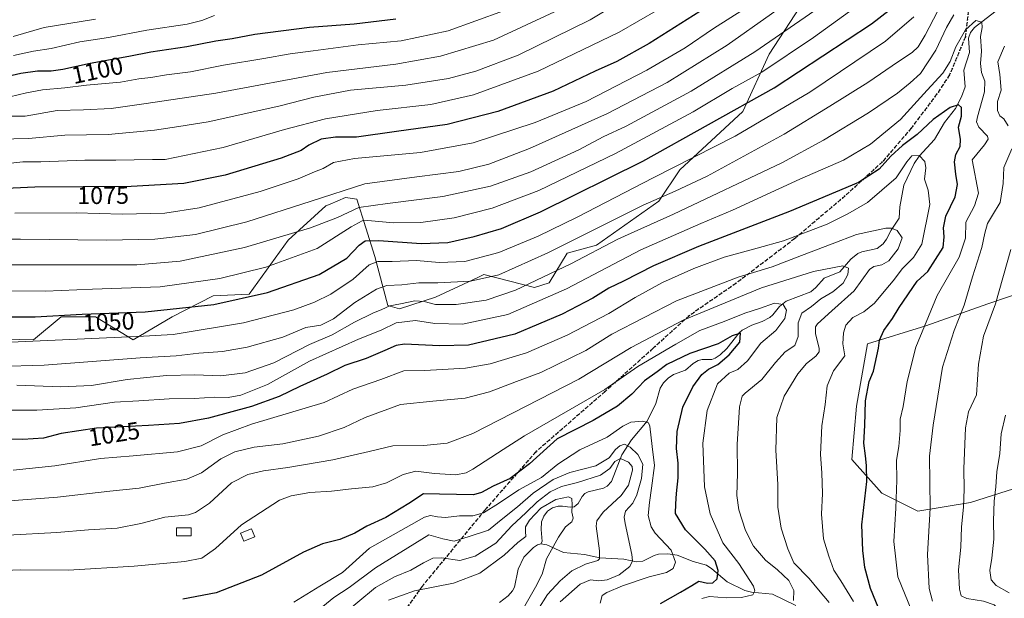
# Model space of a CAD drawing. Units: metres. Extents: x 613657 to 617089, y 4766391 to 4768762.
# Drawn here: x 614054 to 614457, y 4766915 to 4767152 of the extents above; entities that cross this region are included whole.
import ezdxf
from ezdxf.enums import TextEntityAlignment as Align

# ---------------------------------------------------------------- set-up
doc = ezdxf.new("R2010")
doc.units = ezdxf.units.M
doc.header["$MEASUREMENT"] = 0
doc.linetypes.add('DGN Style 3', pattern=[2.307223, 1.648017, -0.659207])
doc.linetypes.add('DGN Style 5', pattern=[1.153612, 0.494405, -0.659207])
for name, color, linetype, lineweight in [('Arbolado forestal CxS', 92, 'Continuous', 0), ('Corriente natural lineal', 142, 'Continuous', 13), ('Curva de nivel maestra', 30, 'Continuous', 30), ('Curva de nivel normal', 30, 'Continuous', 0), ('Edificación Cxs', 1, 'Continuous', 13), ('Pastizal CxS', 92, 'Continuous', 0), ('Ruta', 7, 'DGN Style 5', 30), ('Rótulo de curva de nivel directora', 7, 'Continuous', 0), ('Senda', 7, 'DGN Style 3', 0)]:
    doc.layers.add(name, color=color, linetype=linetype, lineweight=lineweight)
doc.styles.add('Style-Arial', font='txt')

# ---------------------------------------------------------------- blocks, each defined once
blk = doc.blocks.new('*U4')
at = {"layer": 'Pastizal CxS', "color": 92, "linetype": 'Continuous', "lineweight": 0}
blk.add_polyline3d([(614472.309, 4766963.3251, 1052.2188), (614442.7275, 4766953.8611, 1040.727), (614421.1891, 4766950.3683, 1032.9039), (614406.4766, 4766957.7733, 1027.225), (614394.2087, 4766971.5645, 1023.5026), (614396.0497, 4766993.3019, 1023.6405), (614400.6196, 4767018.9001, 1022.8785), (614424.3893, 4767026.2135, 1029.7991), (614449.7845, 4767035.2591, 1038.0278), (614467.4744, 4767041.2347, 1044.4693)], dxfattribs=at)
blk = doc.blocks.new('*U6')
at = {"layer": 'Arbolado forestal CxS', "color": 92, "linetype": 'Continuous', "lineweight": 0}
for points in [[(614467.4744, 4767041.2347, 1044.4693), (614449.7845, 4767035.2591, 1038.0278), (614424.3893, 4767026.2135, 1029.7991), (614400.6196, 4767018.9001, 1022.8785), (614396.0497, 4766993.3019, 1023.6405), (614394.2087, 4766971.5645, 1023.5026), (614406.4766, 4766957.7733, 1027.225), (614421.1891, 4766950.3683, 1032.9039), (614442.7275, 4766953.8611, 1040.727), (614472.309, 4766963.3251, 1052.2188)], [(614030.0297, 4767021.1753, 1046.4063), (614059.4343, 4767020.5061, 1046.3564), (614070.7955, 4767029.8681, 1050.9525), (614084.8292, 4767029.8681, 1050.3894), (614100.2001, 4767020.5057, 1045.3519), (614116.2396, 4767029.8677, 1049.9789), (614132.9467, 4767038.5613, 1053.2723), (614147.6495, 4767039.2305, 1051.8435), (614163.6887, 4767061.2979, 1060.0581), (614179.0597, 4767075.3421, 1064.2063), (614180.8301, 4767076.0805, 1064.2871), (614187.0792, 4767078.6865, 1064.348), (614191.7579, 4767078.0173, 1063.1383), (614199.1083, 4767054.6109, 1047.0832), (614204.4539, 4767034.5489, 1036.4859), (614209.1326, 4767033.2113, 1034.9635), (614223.8351, 4767037.8919, 1037.3387), (614235.304, 4767043.2821, 1040.5636), (614241.2203, 4767046.0627, 1042.3373), (614243.6566, 4767047.2077, 1042.6863), (614264.3735, 4767041.8579, 1035.3218), (614270.3871, 4767043.8637, 1035.0019), (614277.7397, 4767055.9013, 1039.0755), (614289.7684, 4767059.2445, 1037.4285), (614315.1631, 4767077.2997, 1040.5941), (614323.8522, 4767090.0073, 1045.2202), (614349.6133, 4767113.9721, 1050.1855), (614360.3068, 4767137.3777, 1058.9882), (614372.848, 4767156.6079, 1063.9482)]]:
    blk.add_polyline3d(points, dxfattribs=at)

msp = doc.modelspace()

# ---------------------------------------------------------------- linework, layer by layer
at = {"layer": 'Arbolado forestal CxS', "color": 92, "linetype": 'Continuous', "lineweight": 0}
for points in [[(614372.848, 4767156.6079, 1063.9482), (614360.3068, 4767137.3777, 1058.9882), (614349.6133, 4767113.9721, 1050.1855), (614323.8522, 4767090.0073, 1045.2202), (614315.1631, 4767077.2997, 1040.5941), (614289.7684, 4767059.2445, 1037.4285), (614277.7397, 4767055.9013, 1039.0755), (614270.3871, 4767043.8637, 1035.0019), (614264.3735, 4767041.8579, 1035.3218), (614243.6566, 4767047.2077, 1042.6863), (614241.2203, 4767046.0627, 1042.3373), (614235.304, 4767043.2821, 1040.5636), (614223.8351, 4767037.8919, 1037.3387), (614209.1326, 4767033.2113, 1034.9635), (614204.4539, 4767034.5489, 1036.4859), (614199.1083, 4767054.6109, 1047.0832), (614191.7579, 4767078.0173, 1063.1383), (614187.0792, 4767078.6865, 1064.348), (614180.8301, 4767076.0805, 1064.2871), (614179.0597, 4767075.3421, 1064.2063), (614163.6887, 4767061.2979, 1060.0581), (614147.6495, 4767039.2305, 1051.8435), (614132.9467, 4767038.5613, 1053.2723), (614116.2396, 4767029.8677, 1049.9789), (614100.2001, 4767020.5057, 1045.3519), (614084.8292, 4767029.8681, 1050.3894), (614070.7955, 4767029.8681, 1050.9525), (614059.4343, 4767020.5061, 1046.3564), (614030.0297, 4767021.1753, 1046.4063)], [(614467.4744, 4767041.2347, 1044.4693), (614449.7845, 4767035.2591, 1038.0278), (614424.3893, 4767026.2135, 1029.7991), (614400.6196, 4767018.9001, 1022.8785), (614396.0497, 4766993.3019, 1023.6405), (614394.2087, 4766971.5645, 1023.5026), (614406.4766, 4766957.7733, 1027.225), (614421.1891, 4766950.3683, 1032.9039), (614442.7275, 4766953.8611, 1040.727), (614472.309, 4766963.3251, 1052.2188)]]:
    msp.add_polyline3d(points, dxfattribs=at)
at = {"layer": 'Corriente natural lineal', "color": 142, "linetype": 'Continuous', "lineweight": 13}
for points in [[(614454.4233, 4767156.0895, 1032.033), (614444.3357, 4767148.2865, 1030.4674), (614442.6905, 4767146.2765, 1030.0881), (614441.8427, 4767144.0057, 1029.8843), (614442.3045, 4767138.1449, 1028.7221), (614439.9807, 4767130.8343, 1028.0431), (614440.4507, 4767124.1027, 1026.9523), (614439.0457, 4767119.9989, 1026.4207), (614436.5243, 4767115.2153, 1025.3189), (614432.0783, 4767109.5011, 1023.7272), (614427.9547, 4767102.4907, 1021.2614), (614421.7595, 4767095.6267, 1020.3829), (614419.6589, 4767092.7235, 1020.0674), (614415.4509, 4767083.7907, 1018.8121), (614413.8349, 4767074.8593, 1016.8077), (614413.4533, 4767070.3207, 1016.1635), (614410.2369, 4767065.4317, 1015.0599), (614408.3907, 4767061.6387, 1013.6195), (614406.9771, 4767059.8033, 1012.7447), (614404.5693, 4767057.8095, 1011.964), (614398.2473, 4767056.4647, 1012.259), (614396.5909, 4767055.7717, 1012.1555), (614393.7963, 4767053.5621, 1011.4066), (614389.1925, 4767048.3245, 1009.4652), (614382.8161, 4767045.6637, 1008.9365), (614379.4007, 4767041.8643, 1007.6266), (614377.4085, 4767040.1903, 1007.3294), (614367.3353, 4767036.2525, 1005.9522), (614364.6103, 4767034.1291, 1004.8102), (614361.8787, 4767030.7335, 1003.0794), (614360.6047, 4767029.6405, 1002.8673), (614357.5347, 4767027.9465, 1002.132), (614353.2405, 4767026.4325, 1002.5198), (614349.3753, 4767024.3919, 1002.4499), (614348.1019, 4767023.2909, 1001.98), (614342.9741, 4767016.9675, 1000.1162), (614340.3479, 4767014.4219, 999.7813), (614338.3185, 4767012.9279, 999.2184), (614336.9245, 4767012.3975, 998.9708), (614333.0127, 4767012.4301, 998.8861), (614331.3325, 4767012.0555, 998.9258), (614329.2031, 4767010.7933, 998.721), (614326.1271, 4767008.0947, 997.9405), (614321.2387, 4767006.2895, 998.238), (614319.0609, 4767004.8439, 998.1798), (614317.1735, 4767002.9501, 997.5749), (614315.7499, 4767000.7417, 997.2059), (614314.0257, 4766994.4853, 994.9839), (614310.4767, 4766987.2207, 994.1421), (614303.9987, 4766979.5259, 992.0307), (614300.0921, 4766973.4719, 987.9573), (614295.8653, 4766962.5287, 982.6772), (614294.1095, 4766960.6703, 982.5928), (614292.6587, 4766959.7823, 982.3043), (614286.3709, 4766958.3403, 982.3179), (614284.9073, 4766957.5685, 982.0407), (614283.8181, 4766956.4309, 981.7565), (614282.2097, 4766953.5491, 980.2944), (614280.5407, 4766952.1879, 979.6442), (614279.0321, 4766951.9689, 979.6179), (614275.8595, 4766952.4737, 979.6868), (614274.0921, 4766952.4347, 979.7971), (614271.7163, 4766951.6731, 980.1192), (614269.6569, 4766950.3681, 980.4566), (614268.2211, 4766948.3897, 979.7409), (614267.2619, 4766946.0201, 979.1), (614267.0499, 4766942.9005, 978.538), (614267.4657, 4766937.9879, 978.106), (614267.0001, 4766937.0001, 978.1442)], [(614267.0001, 4766937.0001, 978.1442), (614265.6757, 4766936.5721, 978.1999), (614264.0323, 4766935.5055, 978.1065), (614259.9599, 4766931.5579, 977.927), (614257.6929, 4766926.6975, 977.0271), (614256.2677, 4766919.2595, 976.1748), (614255.4045, 4766917.7389, 975.9302), (614253.6543, 4766915.7001, 975.64), (614250.0441, 4766913.0107, 975.0485)], [(614371.3103, 4766911.7247, 1010.3326), (614361.7831, 4766916.4737, 1007.3796), (614353.1053, 4766917.2539, 1004.3067), (614350.4383, 4766917.9201, 1003.3826), (614343.2151, 4766921.5197, 1001.1478), (614336.9185, 4766926.8085, 998.9028), (614334.6803, 4766928.2385, 998.3021), (614329.2947, 4766929.7469, 996.8369), (614322.7233, 4766932.4329, 995.097), (614318.9709, 4766932.9585, 994.2325), (614315.1395, 4766932.7169, 993.0461), (614313.3355, 4766932.2371, 992.4566), (614308.7185, 4766929.8927, 990.7695), (614306.0981, 4766929.5835, 989.7897), (614300.9033, 4766930.6637, 987.9135), (614291.1157, 4766931.2489, 984.9335), (614284.8797, 4766932.7015, 983.1958), (614276.1811, 4766933.4359, 980.808), (614269.3755, 4766936.5545, 978.6176), (614267.0001, 4766937.0001, 978.1442)]]:
    msp.add_polyline3d(points, dxfattribs=at)
at = {"layer": 'Curva de nivel maestra', "color": 30, "linetype": 'Continuous', "lineweight": 30, "flags": 128}
for points, elevation in [([(614035.82, 4767029.9701), (614060.16, 4767029.9201), (614079.41, 4767030.9301), (614105.16, 4767032.0001), (614133.28, 4767035.0201), (614155.24, 4767039.8901), (614176.34, 4767047.2801), (614187.69, 4767053.9401), (614192.67, 4767059.2001), (614195.15, 4767061.0001), (614200.74, 4767061.1001), (614217.98, 4767059.8801), (614228.94, 4767060.3501), (614239.76, 4767062.7401), (614250.88, 4767066.0501), (614266.88, 4767072.8301), (614308.69, 4767093.6601), (614362.4, 4767123.6401), (614402.18, 4767149.8101), (614417.88, 4767162.0501)], 1050), ([(614339.8, 4767159.9201), (614311.24, 4767141.7301), (614298.12, 4767134.4601), (614289.24, 4767130.4701), (614272.06, 4767122.3001), (614249.4, 4767113.9601), (614228.72, 4767108.6401), (614207.91, 4767105.7801), (614191.57, 4767103.4201), (614183.03, 4767103.3901), (614177.18, 4767102.6301), (614172.13, 4767100.1601), (614168.9, 4767097.9301), (614160.83, 4767094.8201), (614137.86, 4767087.8201), (614120.98, 4767084.4301), (614099.4, 4767083.2201), (614059.97, 4767082.9101), (614036.28, 4767081.8501)], 1075), ([(614044.06, 4767127.3301), (614054.32, 4767129.6401), (614061.16, 4767130.6401), (614066.65, 4767130.6301), (614071.45, 4767131.3301), (614082.65, 4767133.7501), (614098.49, 4767136.5701), (614107.49, 4767138.3501), (614122.16, 4767140.5601), (614134.07, 4767142.9101), (614140.68, 4767143.7601), (614150.03, 4767145.5601), (614172.3, 4767148.4901), (614190.62, 4767149.8101), (614207.71, 4767151.8701)], 1100), ([(614406.17, 4766908.1301), (614401.85, 4766918.6701), (614399.41, 4766927.2801), (614398.61, 4766934.3201), (614398.2, 4766944.7401), (614400.35, 4766962.4901), (614400.17, 4766969.0001), (614399.75, 4766973.0101), (614399.04, 4766978.2401), (614399.51, 4766985.4301), (614399.74, 4766995.5901), (614401.2, 4767003.3801), (614403.03, 4767007.7201), (614405.07, 4767017.0701), (614405.54, 4767020.4001), (614407.24, 4767024.2501), (614410.77, 4767029.1601), (614413.51, 4767033.6801), (614420.93, 4767044.5401), (614425.18, 4767048.5001), (614431.5, 4767058.3401), (614431.94, 4767062.7001), (614431.66, 4767066.3801), (614432.65, 4767071.0501), (614436.38, 4767078.9701), (614437.44, 4767084.0001), (614436.64, 4767088.3401), (614436.1, 4767093.3501), (614436.72, 4767096.3501), (614438.52, 4767099.6401), (614438.61, 4767102.4901), (614437.73, 4767107.5101), (614439.04, 4767111.9901), (614439.05, 4767115.5201), (614437.84, 4767116.7301), (614434.35, 4767115.5201), (614427.45, 4767110.7001), (614420.82, 4767104.5101), (614414.83, 4767100.0201), (614410.07, 4767095.6501), (614405.35, 4767090.2901), (614396.85, 4767084.9501), (614368.66, 4767073.0201), (614331.44, 4767058.7101), (614312.99, 4767050.7201), (614300.84, 4767044.4801), (614294.84, 4767041.6501), (614288.17, 4767037.5801), (614275.72, 4767031.0601), (614256.38, 4767022.8601), (614237.39, 4767018.2901), (614225.5, 4767018.0101), (614211.22, 4767018.7401), (614207.87, 4767018.1801), (614203.16, 4767016.0801), (614195.51, 4767012.8401), (614186.8, 4767009.9601), (614179.62, 4767006.5001), (614168.37, 4767001.4201), (614159.91, 4766997.2701), (614148.68, 4766993.1501), (614131.07, 4766988.4101), (614119.16, 4766986.3001), (614106.49, 4766985.4601), (614085.26, 4766984.4101), (614070.87, 4766982.1301), (614063.52, 4766980.2801), (614055.14, 4766979.6601), (614032.11, 4766980.0401)], 1025), ([(614315.97, 4766912.5901), (614324.13, 4766917.2401), (614328.68, 4766919.9701), (614331.56, 4766921.7401), (614335.2, 4766920.9001), (614337.32, 4766920.9801), (614339.14, 4766922.6501), (614339.56, 4766926.0501), (614338.22, 4766930.0101), (614334.08, 4766934.8801), (614326.17, 4766942.7001), (614322.04, 4766949.3801), (614322.17, 4766953.3301), (614322.43, 4766957.6001), (614323.19, 4766964.0001), (614323.19, 4766970.0501), (614322.49, 4766976.0101), (614322.78, 4766982.9301), (614325.07, 4766993.0001), (614329.1, 4767001.2401), (614332.85, 4767006.2401), (614335.51, 4767008.4601), (614339.32, 4767010.4201), (614344.06, 4767014.3001), (614348.36, 4767019.5701), (614348.69, 4767023.2201), (614345.22, 4767022.1801), (614339.51, 4767018.8701), (614327.86, 4767014.9001), (614318.56, 4767010.4601), (614314.52, 4767007.4301), (614309.35, 4767003.6801), (614304.23, 4766998.3101), (614298.35, 4766993.4001), (614288.34, 4766987.4301), (614273.62, 4766980.0101), (614262.35, 4766969.8101), (614254.43, 4766963.7901), (614247.5, 4766960.5801), (614242.77, 4766957.9601), (614239.38, 4766957.0801), (614225.56, 4766957.3901), (614218.96, 4766957.4601), (614212.99, 4766953.5701), (614203.62, 4766947.7801), (614195.84, 4766944.2801), (614190.84, 4766941.4301), (614184.83, 4766938.8101), (614177.7, 4766936.9401), (614169.89, 4766933.5601), (614152.74, 4766924.2401), (614134.18, 4766917.0001), (614120.52, 4766914.3501)], 1000)]:
    msp.add_lwpolyline(points, dxfattribs=dict(at, elevation=elevation))
at = {"layer": 'Curva de nivel normal', "color": 30, "linetype": 'Continuous', "lineweight": 0, "flags": 128}
for points, elevation in [([(614045.36, 4767102.6), (614057.43, 4767102.94), (614072.37, 4767104.31), (614090.02, 4767104.56), (614109.04, 4767106.24), (614118.91, 4767107.8), (614130.94, 4767109.66), (614159.86, 4767116.09), (614174.16, 4767119.85), (614189.16, 4767122.65), (614211.77, 4767124.75), (614229.24, 4767127.47), (614240.44, 4767130.38), (614257.65, 4767136.98), (614287.08, 4767151.44), (614318.32, 4767170.34)], 1085), ([(614039.82, 4767040.5), (614064.39, 4767040.38), (614083.66, 4767041.2), (614111.34, 4767042.12), (614135.73, 4767045.55), (614154.49, 4767050.2), (614175.5, 4767057.94), (614189.44, 4767066.8), (614193.96, 4767069.21), (614196.25, 4767069.38), (614206.76, 4767068.32), (614217.96, 4767068.5), (614231.5, 4767070.49), (614247.04, 4767074.36), (614266.14, 4767081.66), (614297.5, 4767096.7), (614329.24, 4767113.81), (614345.19, 4767123.4), (614357.34, 4767130.05), (614378.44, 4767144.18), (614407.93, 4767165.62)], 1055), ([(614379.46, 4767166.94), (614343.19, 4767141.07), (614318.69, 4767125.8), (614294.28, 4767113.14), (614262.3, 4767098.78), (614245.67, 4767092.34), (614233.43, 4767089.42), (614216.3, 4767087.24), (614195.02, 4767084.39), (614172.99, 4767077.19), (614146.72, 4767068.83), (614125.72, 4767063.66), (614109.09, 4767061.64), (614089.39, 4767061.32), (614054.15, 4767061.71), (614040.22, 4767061.69)], 1065), ([(614047.82, 4767092.59), (614055.16, 4767093.37), (614062.49, 4767093.37), (614080.49, 4767093.99), (614093.16, 4767094.04), (614108.16, 4767094.3), (614113.33, 4767094.24), (614137.08, 4767099.21), (614162.18, 4767106.54), (614178.93, 4767110.88), (614200, 4767114.31), (614222, 4767116.8), (614239.44, 4767120.78), (614265.86, 4767130.49), (614299.01, 4767146.43), (614323.17, 4767160.45)], 1080), ([(614049.04, 4767051.18), (614078.9, 4767051.22), (614101.7, 4767051.13), (614119.41, 4767052.75), (614145.81, 4767058.35), (614172.83, 4767066.38), (614183.76, 4767070.55), (614192.54, 4767074.68), (614204.26, 4767076.29), (614226.83, 4767079.16), (614246.34, 4767083.32), (614262.84, 4767089.28), (614282.5, 4767098.3), (614292.5, 4767103.53), (614301.84, 4767108), (614328.43, 4767122.2), (614354.46, 4767138.38), (614385.11, 4767159.68)], 1060), ([(614051.86, 4767072.38), (614076.9, 4767072.42), (614095.73, 4767071.92), (614113.23, 4767072.31), (614127.19, 4767074.58), (614152.16, 4767081.18), (614167.78, 4767086.35), (614174.36, 4767089.26), (614177.9, 4767090.55), (614182.22, 4767093.09), (614190.75, 4767094.72), (614217.81, 4767097.11), (614239.34, 4767101.09), (614264.6, 4767109.42), (614285.45, 4767118.08), (614310.37, 4767130.85), (614326.03, 4767140.04), (614337.63, 4767147.85), (614350.24, 4767156.01)], 1070), ([(614429.2, 4767154.82), (614424.21, 4767145.23), (614421.27, 4767140.42), (614418.8, 4767138.07), (614413.31, 4767134.46), (614400.71, 4767125.8), (614385.16, 4767116.11), (614366.47, 4767104.6), (614335.02, 4767087.49), (614321.88, 4767081.39), (614308.84, 4767075.61), (614269.84, 4767056.04), (614249.84, 4767047.06), (614238.17, 4767044.48), (614224.85, 4767043.86), (614217.04, 4767043.84), (614210.08, 4767043.05), (614203.98, 4767042.68), (614199.76, 4767041.24), (614190.87, 4767035.73), (614182.22, 4767029.15), (614176.94, 4767026.52), (614170.85, 4767025.56), (614161.49, 4767021.65), (614146.83, 4767017.46), (614136.83, 4767015.68), (614127.16, 4767015), (614117.83, 4767013.97), (614103.16, 4767013.14), (614063.82, 4767010.06), (614044.8, 4767009.54)], 1040), ([(614049.05, 4767111.97), (614056.12, 4767112), (614069.16, 4767114.35), (614079.89, 4767114.56), (614091.21, 4767115.12), (614105.5, 4767117.16), (614134.1, 4767121.46), (614179.51, 4767129.89), (614207.71, 4767133.33), (614226, 4767136.56), (614247.64, 4767143.12), (614272.54, 4767154.71)], 1090), ([(614049.82, 4767120), (614056.65, 4767121.52), (614063.13, 4767122.8), (614072.32, 4767123.58), (614081.16, 4767124.71), (614095.08, 4767126.01), (614102.53, 4767127.31), (614107.42, 4767127.87), (614113.83, 4767128.94), (614123.65, 4767130.21), (614137.13, 4767132.9), (614153.65, 4767135.6), (614164.49, 4767137.56), (614173.83, 4767138.72), (614192.22, 4767141.16), (614209.84, 4767142.82), (614229.09, 4767146.96), (614251.64, 4767155.2)], 1095), ([(614050.25, 4767019.59), (614104.49, 4767021.94), (614116.62, 4767022.73), (614145.34, 4767027.44), (614165.91, 4767032.79), (614174.38, 4767035.9), (614181.14, 4767039.15), (614190.23, 4767045.28), (614196.75, 4767051.12), (614200.27, 4767052.49), (614206.18, 4767052.6), (614216.09, 4767053), (614225.33, 4767052.15), (614235.87, 4767052.59), (614249.85, 4767056.3), (614265.91, 4767062.87), (614281.78, 4767070.68), (614312.98, 4767086.78), (614346.48, 4767103.9), (614376.94, 4767121.85), (614407.98, 4767142.73), (614419.54, 4767152.69)], 1045), ([(614051.16, 4767144.67), (614063.83, 4767148.27), (614084.83, 4767151.75)], 1110), ([(614051.33, 4767136.82), (614059.52, 4767138.66), (614066.67, 4767139.79), (614078.49, 4767142.39), (614090.16, 4767144.18), (614105.83, 4767147.21), (614122.32, 4767149.74), (614128.4, 4767151.21), (614133.56, 4767153.2)], 1105), ([(614052.64, 4767001.91), (614070.66, 4767001.22), (614083.2, 4767001.81), (614097.74, 4767004.3), (614113.93, 4767005.92), (614125.41, 4767006.12), (614136.15, 4767005.72), (614146.01, 4767006.93), (614157.81, 4767011.1), (614172.42, 4767018.64), (614181.66, 4767022.56), (614190.83, 4767027.72), (614198.24, 4767031.46), (614201.9, 4767032.86), (614205.27, 4767034.36), (614209.64, 4767035.18), (614215.39, 4767036.45), (614219.31, 4767036.22), (614223.84, 4767034.96), (614232.28, 4767034.98), (614244.6, 4767036.71), (614256.55, 4767040.8), (614279.28, 4767051.6), (614298.45, 4767061.68), (614321.17, 4767071.95), (614365.51, 4767092.93), (614382.51, 4767102.2), (614400.98, 4767113.44), (614412.85, 4767121.45), (614417.97, 4767125.69), (614422.24, 4767129.54), (614428.58, 4767139.01), (614432.85, 4767148.32), (614435.81, 4767153.45)], 1035), ([(614032.71, 4766991.66), (614060.85, 4766991.7), (614076.77, 4766992.62), (614092.63, 4766995.02), (614102.56, 4766995.57), (614114.95, 4766996.38), (614125.15, 4766996.51), (614133.67, 4766997.01), (614139.04, 4766996.87), (614144.35, 4766997.78), (614155.24, 4767002.24), (614172.4, 4767011.72), (614192.47, 4767020.83), (614201.64, 4767024.39), (614207.83, 4767027.48), (614215.73, 4767028.39), (614223.68, 4767027.21), (614234.99, 4767026.96), (614253.54, 4767030.8), (614277.5, 4767041.3), (614307.84, 4767057.26), (614332.41, 4767068.17), (614345.39, 4767073.58), (614372.89, 4767086.24), (614390.8, 4767093.98), (614401.83, 4767100.51), (614414.09, 4767110.64), (614424.96, 4767122.69), (614431.41, 4767129.69), (614434.33, 4767134.35), (614436.74, 4767140.35), (614440.69, 4767147.38), (614444.85, 4767151.22), (614447.27, 4767150.47), (614447.44, 4767148.28), (614446.81, 4767144.65), (614447.15, 4767138.66), (614446.72, 4767133.61), (614447.17, 4767129.9), (614448.62, 4767126.35), (614448.38, 4767121.94), (614445.56, 4767111.73), (614445.17, 4767109.68), (614446.06, 4767107.55), (614449.58, 4767103.84), (614449.86, 4767102.64), (614448.45, 4767100.31), (614443.34, 4767094.18), (614445.97, 4767080.47), (614444.36, 4767075.34), (614440.85, 4767068.67), (614440.69, 4767062.1), (614438.03, 4767054.34), (614429.04, 4767038.58), (614420.36, 4767017.5), (614416.75, 4767003.48), (614415.16, 4766993.24), (614413.99, 4766988.01), (614413.87, 4766983.39), (614413.33, 4766976.85), (614412.47, 4766971.3), (614412.53, 4766963.02), (614412.1, 4766951.59), (614411.29, 4766938), (614413.02, 4766923.47), (614418.65, 4766909.38)], 1030), ([(614456.59, 4767140.7), (614453.9, 4767134.32), (614454.69, 4767129.1), (614455.2, 4767122.62), (614453.68, 4767118.02), (614453.76, 4767114.35), (614454.71, 4767112.21), (614456.3, 4767110.91), (614458.1, 4767108.05)], 1035), ([(614394.78, 4766913.35), (614389.63, 4766921.86), (614386.8, 4766926.16), (614384.82, 4766931.91), (614382.54, 4766939), (614381.78, 4766949.19), (614382.14, 4766957.57), (614381.94, 4766966.1), (614381.4, 4766973.57), (614381.9, 4766985.34), (614383.27, 4766994.09), (614384.05, 4767001.68), (614386.63, 4767007.78), (614391.26, 4767014.01), (614390.44, 4767018.79), (614390.8, 4767023.32), (614391.67, 4767026.44), (614394.54, 4767029.66), (614399.02, 4767031.98), (614403.4, 4767035.5), (614408, 4767041.14), (614411.03, 4767044.68), (614414.84, 4767049.68), (614419.42, 4767054.13), (614422.81, 4767059.71), (614426, 4767075.89), (614425.39, 4767081.68), (614423.94, 4767086.26), (614424.43, 4767090.9), (614424.04, 4767093.54), (614421.69, 4767095.98), (614418.76, 4767095.79), (614416.67, 4767093.35), (614412.23, 4767086.86), (614400.55, 4767076.76), (614392.56, 4767072.01), (614384.02, 4767067.84), (614366.18, 4767060.96), (614355.51, 4767058.07), (614341.97, 4767054.26), (614329.52, 4767049.71), (614316.76, 4767043.97), (614305.6, 4767037.84), (614294.78, 4767031.29), (614277.74, 4767022.43), (614261.17, 4767015.18), (614246.26, 4767010.71), (614236.19, 4767008.83), (614219.5, 4767007.92), (614210.96, 4767007.79), (614201.5, 4767004.3), (614190.02, 4767000.32), (614178.3, 4766994.87), (614148.69, 4766985.95), (614136.96, 4766981.65), (614128.11, 4766977.1), (614118.35, 4766974.59), (614100.27, 4766972.98), (614086.94, 4766971.93), (614068.16, 4766968.95), (614051.16, 4766967.2)], 1020), ([(614459.62, 4767098.72), (614456.38, 4767091), (614456.04, 4767084.49), (614454.88, 4767076.74), (614451.63, 4767071.56), (614449.66, 4767068.17), (614448.51, 4767064.08), (614447.34, 4767058.34), (614443.49, 4767046.34), (614440.12, 4767034.68), (614436.05, 4767024.34), (614431.26, 4767009.34), (614427.42, 4766985.51), (614425.99, 4766972.82), (614426.22, 4766951.65), (614425.04, 4766932.64), (614425.72, 4766918.66), (614427.11, 4766913.5)], 1035), ([(614384.88, 4766913.04), (614380.49, 4766918.21), (614376.7, 4766922.77), (614370.43, 4766929.28), (614367.92, 4766934.94), (614365.24, 4766943.47), (614363.87, 4766951.95), (614363.94, 4766961.26), (614363.05, 4766975.36), (614363.5, 4766988.7), (614366.5, 4766997.41), (614372.01, 4767006.57), (614375.58, 4767010.85), (614379.45, 4767013.8), (614380.8, 4767015.63), (614380.84, 4767017.01), (614379.34, 4767023.11), (614379.36, 4767025.84), (614380.11, 4767027.06), (614385.97, 4767032.4), (614395.18, 4767040.52), (614401.35, 4767049.26), (614403.2, 4767050.53), (614406.44, 4767051.15), (614409.27, 4767052.83), (614413.09, 4767057.74), (614414.74, 4767062.17), (614412.73, 4767065.23), (614410.37, 4767066.25), (614408.02, 4767066.19), (614396.11, 4767063.61), (614386.12, 4767059.79), (614373.62, 4767055.04), (614361.61, 4767050.33), (614347.62, 4767046.17), (614322.48, 4767036.39), (614296.02, 4767022.77), (614285.35, 4767016.19), (614266.96, 4767007.19), (614257, 4767003.46), (614245.96, 4766999.19), (614236.03, 4766996.64), (614222.82, 4766995.41), (614209.56, 4766994.06), (614195.08, 4766988.7), (614186.5, 4766984.65), (614176.06, 4766981.02), (614161.43, 4766977.92), (614149.73, 4766976.56), (614141.83, 4766974.66), (614136.16, 4766971.74), (614128.16, 4766966.13), (614122.17, 4766963.52), (614113.08, 4766961.84), (614102.7, 4766959.73), (614090.68, 4766958.56), (614069.35, 4766956.04), (614046.2, 4766954.39)], 1015), ([(614458.92, 4766891.98), (614455.84, 4766899.92), (614454.95, 4766907.1), (614453.96, 4766910.49), (614452.42, 4766912.06), (614447.99, 4766913.51), (614441.13, 4766914.62), (614438.87, 4766915.69), (614438.26, 4766918.42), (614437.81, 4766926.32), (614438.71, 4766935.7), (614439.04, 4766944), (614439.85, 4766952), (614440.12, 4766959.43), (614439.97, 4766967.7), (614440.64, 4766984.46), (614441.87, 4766991.02), (614445.09, 4766997.92), (614445.98, 4767010.48), (614448.04, 4767021.94), (614452.92, 4767035.17), (614459.18, 4767057.44)], 1040), ([(614048.99, 4766940.54), (614069, 4766941.58), (614082.03, 4766942.76), (614093.72, 4766943.41), (614103.34, 4766945.35), (614113.16, 4766947.87), (614122.83, 4766948.84), (614125.74, 4766949.8), (614131.49, 4766953.59), (614140.49, 4766961.92), (614147.16, 4766965.39), (614153.49, 4766966.88), (614163.49, 4766968.18), (614181.97, 4766971.38), (614196.72, 4766974.74), (614206.48, 4766977.06), (614219.18, 4766977.29), (614228.67, 4766978.15), (614239.17, 4766982.18), (614282.45, 4767004.36), (614303.97, 4767017.3), (614325.12, 4767028.56), (614357.18, 4767041.78), (614378.44, 4767048.42), (614390.51, 4767050.72), (614392.78, 4767049.78), (614392.48, 4767047.28), (614390.65, 4767043.64), (614386.4, 4767040.16), (614381.54, 4767037.26), (614377.71, 4767034.18), (614373.76, 4767031.45), (614372.16, 4767027.49), (614372.15, 4767021.82), (614370.85, 4767018.21), (614366.96, 4767015.64), (614362.92, 4767011.22), (614357.41, 4767004.31), (614350.53, 4766998.68), (614349.32, 4766997.43), (614348.27, 4766993.01), (614347.2, 4766977.68), (614347.42, 4766965.97), (614347.14, 4766956.84), (614347.88, 4766950.9), (614350.69, 4766942.48), (614353.9, 4766936.05), (614358.81, 4766930.3), (614363.82, 4766926.3), (614368.43, 4766922), (614370.38, 4766917.86), (614370.29, 4766913.8)], 1010), ([(614040.94, 4766925.83), (614054.24, 4766926.42), (614073.77, 4766926.27), (614100.69, 4766927.92), (614121.4, 4766929.74), (614128.38, 4766931.17), (614133.96, 4766935.11), (614144.49, 4766944.72), (614160.16, 4766954.86), (614164.84, 4766956.62), (614172.55, 4766957.97), (614181.4, 4766958.55), (614189.59, 4766959.5), (614198.27, 4766960.27), (614203.91, 4766961.96), (614210.7, 4766965.42), (614215.89, 4766966.7), (614223.5, 4766965.85), (614232.17, 4766965.31), (614236.39, 4766966.11), (614239.17, 4766967.57), (614251.5, 4766975.6), (614260.3, 4766981.21), (614293.17, 4767000.18), (614306.68, 4767009.58), (614322.15, 4767018.71), (614332.04, 4767024.27), (614341.96, 4767028.06), (614350.46, 4767031.42), (614356.38, 4767033.25), (614362.52, 4767035.53), (614366.12, 4767034.99), (614367.5, 4767032.6), (614366.72, 4767029.2), (614363.14, 4767024.28), (614356.96, 4767019.14), (614351.46, 4767011.86), (614347.48, 4767008.35), (614344.05, 4767006.86), (614339.28, 4767002.44), (614334.99, 4766991.55), (614333.26, 4766978.23), (614333.93, 4766960.4), (614336.19, 4766949.24), (614341.34, 4766937.39), (614347.94, 4766929), (614353.89, 4766919.67), (614354.53, 4766917.83), (614353.62, 4766916.13), (614349.03, 4766914.98), (614342.78, 4766914.88), (614335.92, 4766915.4), (614332.78, 4766914.67)], 1005), ([(614291.19, 4766912.74), (614292.11, 4766915.82), (614293.98, 4766917.11), (614300.36, 4766919.78), (614311.27, 4766923.45), (614318.36, 4766925.28), (614321.03, 4766926.86), (614322.04, 4766929.56), (614320.31, 4766934.42), (614313.67, 4766941.4), (614312.11, 4766943.91), (614310.83, 4766948.59), (614311.42, 4766953.96), (614312.2, 4766959.82), (614313.43, 4766969.13), (614312.54, 4766976.82), (614311.61, 4766985.16), (614310.94, 4766986.53), (614308.65, 4766987.19), (614303.84, 4766986.81), (614300.5, 4766985.21), (614294.09, 4766980.7), (614282.9, 4766975.47), (614273.95, 4766969.58), (614267.25, 4766964.09), (614257.96, 4766959.06), (614249.71, 4766953.46), (614243.54, 4766949.63), (614239.13, 4766948.49), (614233.71, 4766948.46), (614227.93, 4766947.77), (614224.69, 4766948.1), (614221.81, 4766948.58), (614219.33, 4766947.89), (614196.84, 4766935.23), (614185.83, 4766925.32), (614176.54, 4766919.67), (614166.01, 4766913.14)], 995), ([(614456.95, 4766989.68), (614455.18, 4766982.01), (614454.71, 4766974.04), (614453.5, 4766966.49), (614453.08, 4766960.28), (614452.4, 4766954.44), (614452.07, 4766946.4), (614452.19, 4766938.89), (614451.43, 4766931.08), (614450.58, 4766926.05), (614451.18, 4766922.33), (614453.19, 4766919.92), (614458.48, 4766917)], 1045), ([(614173.32, 4766907.62), (614182.28, 4766915), (614188.53, 4766919.16), (614199.4, 4766927.21), (614221.17, 4766940.67), (614226.84, 4766939.06), (614231.5, 4766938.16), (614237.7, 4766940.01), (614245.62, 4766942.62), (614251.42, 4766947.39), (614257.38, 4766952.19), (614263.85, 4766957.71), (614272, 4766963.27), (614278.79, 4766966.17), (614289.5, 4766968.98), (614294.88, 4766972.17), (614297.46, 4766975.55), (614299.24, 4766977.18), (614301.17, 4766977.76), (614303.44, 4766976.58), (614306.59, 4766973.58), (614308.64, 4766969.62), (614308.1, 4766963.68), (614306.26, 4766957.01), (614304.54, 4766953.67), (614301.65, 4766950.33), (614301.06, 4766947.89), (614301.47, 4766945.33), (614304.18, 4766932.67), (614304.44, 4766930.11), (614303.4, 4766927.68), (614299.07, 4766924.37), (614294.16, 4766922.29), (614290.73, 4766921.89), (614287.34, 4766922.32), (614283.04, 4766920.48), (614274.85, 4766913.32)], 990), ([(614184.86, 4766907.15), (614199.35, 4766919.18), (614207.06, 4766923.51), (614213.85, 4766926.16), (614219.02, 4766929.17), (614222.84, 4766931.08), (614226.41, 4766931.22), (614233.8, 4766930.13), (614240.08, 4766931.94), (614248.5, 4766937.27), (614255.17, 4766944.34), (614260.84, 4766949.71), (614265.5, 4766954.2), (614270.84, 4766958.26), (614275.44, 4766960.5), (614281.93, 4766962.12), (614291.44, 4766965.16), (614295.17, 4766967.77), (614297.17, 4766970.76), (614299.5, 4766971.99), (614302.86, 4766970.43), (614304.35, 4766968.63), (614304.49, 4766967.18), (614302.77, 4766961.04), (614299.78, 4766956.83), (614292.44, 4766949.95), (614289.84, 4766946.48), (614289.59, 4766944.2), (614290.96, 4766934.17), (614291.02, 4766930.89), (614290.29, 4766930.23), (614285.23, 4766928.74), (614279.67, 4766925.9), (614274.88, 4766921.9), (614269.63, 4766916.26), (614265.72, 4766910.06)], 985), ([(614204.66, 4766914), (614215.34, 4766917.8), (614231.3, 4766920.87), (614242, 4766924.96), (614251.95, 4766932.32), (614257.55, 4766937.5), (614260.88, 4766940), (614260.76, 4766942), (614260.75, 4766944), (614262.28, 4766946.67), (614266.98, 4766951.59), (614273.11, 4766955.1), (614278.26, 4766956.19), (614279.68, 4766955.54), (614279.84, 4766952.89), (614279.62, 4766950.02), (614280.2, 4766947.53), (614279.59, 4766945.97), (614277.12, 4766944.02), (614274.13, 4766939.8), (614269.32, 4766930.88), (614267.57, 4766924.63), (614264.82, 4766919.33), (614260.36, 4766911.67)], 980)]:
    msp.add_lwpolyline(points, dxfattribs=dict(at, elevation=elevation))
at = {"layer": 'Edificación Cxs', "color": 1, "linetype": 'Continuous', "lineweight": 13}
for points in [[(614123.9801, 4766940.2601, 1024.4979), (614117.9801, 4766940.2201, 1014.4725), (614117.9501, 4766943.5101, 1017.5266), (614123.9601, 4766943.5801, 1028.9211), (614123.9801, 4766940.2601, 1024.4979)], [(614149.9601, 4766939.8801, 1004.5016), (614145.4601, 4766938.0501, 1005.4086), (614144.1201, 4766941.3401, 1010.6887), (614148.6101, 4766943.2001, 1005.9482), (614149.9601, 4766939.8801, 1004.5016)]]:
    msp.add_polyline3d(points, dxfattribs=at)
for points in [[(614123.9801, 4766940.2601, 1028.9211), (614117.9801, 4766940.2201, 1028.9211), (614117.9501, 4766943.5101, 1028.9211), (614123.9601, 4766943.5801, 1028.9211)], [(614149.9601, 4766939.8801, 1010.6887), (614145.4601, 4766938.0501, 1010.6887), (614144.1201, 4766941.3401, 1010.6887), (614148.6101, 4766943.2001, 1010.6887)]]:
    msp.add_3dface(points, dxfattribs=at)
at = {"layer": 'Pastizal CxS', "color": 92, "linetype": 'Continuous', "lineweight": 0}
for points in [[(614372.848, 4767156.6079, 1063.9482), (614360.3068, 4767137.3777, 1058.9882), (614349.6133, 4767113.9721, 1050.1855), (614323.8522, 4767090.0073, 1045.2202), (614315.1631, 4767077.2997, 1040.5941), (614289.7684, 4767059.2445, 1037.4285), (614277.7397, 4767055.9013, 1039.0755), (614270.3871, 4767043.8637, 1035.0019), (614264.3735, 4767041.8579, 1035.3218), (614243.6566, 4767047.2077, 1042.6863), (614241.2203, 4767046.0627, 1042.3373), (614235.304, 4767043.2821, 1040.5636), (614223.8351, 4767037.8919, 1037.3387), (614209.1326, 4767033.2113, 1034.9635), (614204.4539, 4767034.5489, 1036.4859), (614199.1083, 4767054.6109, 1047.0832), (614191.7579, 4767078.0173, 1063.1383), (614187.0792, 4767078.6865, 1064.348), (614180.8301, 4767076.0805, 1064.2871), (614179.0597, 4767075.3421, 1064.2063), (614163.6887, 4767061.2979, 1060.0581), (614147.6495, 4767039.2305, 1051.8435), (614132.9467, 4767038.5613, 1053.2723), (614116.2396, 4767029.8677, 1049.9789), (614100.2001, 4767020.5057, 1045.3519), (614084.8292, 4767029.8681, 1050.3894), (614070.7955, 4767029.8681, 1050.9525), (614059.4343, 4767020.5061, 1046.3564), (614030.0297, 4767021.1753, 1046.4063)], [(614372.848, 4767156.6079, 1063.9482), (614360.3068, 4767137.3777, 1058.9882), (614349.6133, 4767113.9721, 1050.1855), (614323.8522, 4767090.0073, 1045.2202), (614315.1631, 4767077.2997, 1040.5941), (614289.7684, 4767059.2445, 1037.4285), (614277.7397, 4767055.9013, 1039.0755), (614270.3871, 4767043.8637, 1035.0019), (614264.3735, 4767041.8579, 1035.3218), (614243.6566, 4767047.2077, 1042.6863), (614241.2203, 4767046.0627, 1042.3373), (614235.304, 4767043.2821, 1040.5636), (614223.8351, 4767037.8919, 1037.3387), (614209.1326, 4767033.2113, 1034.9635), (614204.4539, 4767034.5489, 1036.4859), (614199.1083, 4767054.6109, 1047.0832), (614191.7579, 4767078.0173, 1063.1383), (614187.0792, 4767078.6865, 1064.348), (614180.8301, 4767076.0805, 1064.2871), (614179.0597, 4767075.3421, 1064.2063), (614163.6887, 4767061.2979, 1060.0581), (614147.6495, 4767039.2305, 1051.8435), (614132.9467, 4767038.5613, 1053.2723), (614116.2396, 4767029.8677, 1049.9789), (614100.2001, 4767020.5057, 1045.3519), (614084.8292, 4767029.8681, 1050.3894), (614070.7955, 4767029.8681, 1050.9525), (614059.4343, 4767020.5061, 1046.3564), (614030.0297, 4767021.1753, 1046.4063)], [(614467.4744, 4767041.2347, 1044.4693), (614449.7845, 4767035.2591, 1038.0278), (614424.3893, 4767026.2135, 1029.7991), (614400.6196, 4767018.9001, 1022.8785), (614396.0497, 4766993.3019, 1023.6405), (614394.2087, 4766971.5645, 1023.5026), (614406.4766, 4766957.7733, 1027.225), (614421.1891, 4766950.3683, 1032.9039), (614442.7275, 4766953.8611, 1040.727), (614472.309, 4766963.3251, 1052.2188)]]:
    msp.add_polyline3d(points, dxfattribs=at)
at = {"layer": 'Ruta', "color": 7, "linetype": 'DGN Style 5', "lineweight": 30}
msp.add_polyline3d([(614442.6551, 4767161.9605, 1045.2541), (614440.5998, 4767144.5347, 1033.6585), (614434.14, 4767128.9194, 1033.578), (614428.9712, 4767121.1127, 1029.5727), (614418.4968, 4767107.1817, 1039.9505), (614406.6533, 4767093.3349, 1042.1798), (614391.4229, 4767079.4548, 1044.7995), (614370.8578, 4767061.9517, 1040.3633), (614346.8241, 4767043.6345, 1030.9517), (614327.6305, 4767030.3506, 1026.1194), (614312.8447, 4767017.0204, 1026.6498), (614293.2951, 4766999.3953, 1024.0623), (614264.9573, 4766974.6833, 1021.5876), (614244.2119, 4766950.9759, 1005.8409), (614218.5167, 4766919.721, 1005.0706), (614196.5651, 4766889.2023, 985.0894)], dxfattribs=at)
msp.add_polyline3d([(614442.6551, 4767161.9605, 1045.2541), (614440.5998, 4767144.5347, 1033.6585), (614434.14, 4767128.9194, 1033.578), (614428.9712, 4767121.1127, 1029.5727), (614418.4968, 4767107.1817, 1039.9505), (614406.6533, 4767093.3349, 1042.1798), (614391.4229, 4767079.4548, 1044.7995), (614370.8578, 4767061.9517, 1040.3633), (614346.8241, 4767043.6345, 1030.9517), (614327.6305, 4767030.3506, 1026.1194), (614312.8447, 4767017.0204, 1026.6498), (614293.2951, 4766999.3953, 1024.0623), (614264.9573, 4766974.6833, 1021.5876), (614244.2119, 4766950.9759, 1005.8409), (614218.5167, 4766919.721, 1005.0706), (614196.5651, 4766889.2023, 985.0894)], dxfattribs=at)
at = {"layer": 'Senda', "color": 7, "linetype": 'DGN Style 3', "lineweight": 0}
msp.add_polyline3d([(614442.6551, 4767161.9605, 1045.2541), (614440.5998, 4767144.5347, 1033.6585), (614434.14, 4767128.9194, 1033.578), (614428.9712, 4767121.1127, 1029.5727), (614418.4968, 4767107.1817, 1039.9505), (614406.6533, 4767093.3349, 1042.1798), (614391.4229, 4767079.4548, 1044.7995), (614370.8578, 4767061.9517, 1040.3633), (614346.8241, 4767043.6345, 1030.9517), (614327.6305, 4767030.3506, 1026.1194), (614312.8447, 4767017.0204, 1026.6498), (614293.2951, 4766999.3953, 1024.0623), (614264.9573, 4766974.6833, 1021.5876), (614244.2119, 4766950.9759, 1005.8409), (614218.5167, 4766919.721, 1005.0706), (614196.5651, 4766889.2023, 985.0894)], dxfattribs=at)

# ---------------------------------------------------------------- block references
at = {"layer": 'Arbolado forestal CxS', "color": 92, "linetype": 'Continuous', "lineweight": 0}
msp.add_blockref('*U6', (0, 0), dxfattribs=at)
at = {"layer": 'Pastizal CxS', "color": 92, "linetype": 'Continuous', "lineweight": 0}
msp.add_blockref('*U4', (0, 0), dxfattribs=at)

# ---------------------------------------------------------------- texts
at = {"layer": 'Rótulo de curva de nivel directora', "color": 7, "linetype": 'Continuous', "lineweight": 0, "style": 'Style-Arial'}
for s, rotation, p in [('1100', 12.192561, (614085.5923, 4767130.7753)), ('1075', 0.450473, (614087.9482, 4767079.6045)), ('1050', 2.379403, (614090.2007, 4767027.8418)), ('1025', 9.003145, (614092.4431, 4766981.9726))]:
    msp.add_text(s, height=7, rotation=rotation, dxfattribs=at).set_placement(p, align=Align.MIDDLE_CENTER)

doc.saveas('drawing.dxf')
